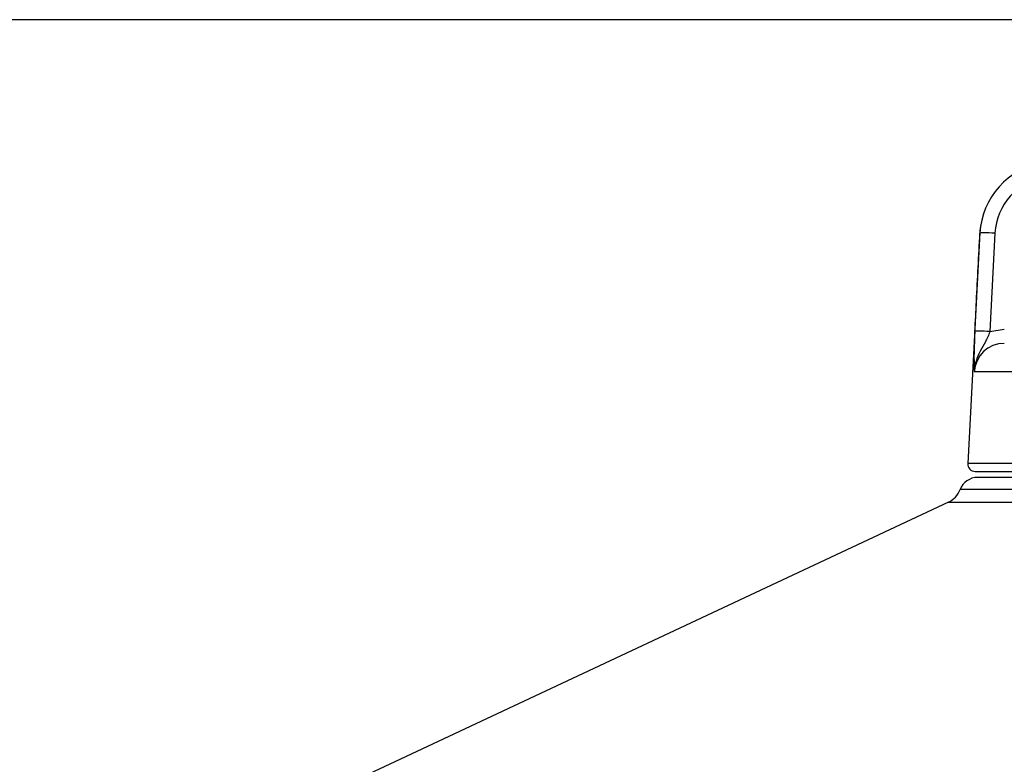
# Paper-space layout 'Data Sheet' of a CAD drawing. Units: millimetres. Extents: x 6 to 1752, y 6 to 1230.
# Drawn here: x 252 to 317, y 1023 to 1072 of the extents above; entities that cross this region are included whole.
import ezdxf

# ---------------------------------------------------------------- set-up
doc = ezdxf.new("R2010")
doc.units = ezdxf.units.MM
for name, color, linetype in [('49089', 7, 'Continuous'), ('49091', 7, 'Continuous'), ('Default', 7, 'Continuous')]:
    doc.layers.add(name, color=color, linetype=linetype)

# ---------------------------------------------------------------- blocks, each defined once
blk = doc.blocks.new('SE')
at = {"layer": '49089', "color": 7, "linetype": 'Continuous'}
for p, q in [((409.328, 1041.97), (315.339, 1041.97)), ((409.468, 1041.16), (314.169, 1041.16)), ((313.401, 1040.329), (264.668, 1017.491)), ((313.401, 1040.329), (410.209, 1040.329))]:
    blk.add_line(p, q, dxfattribs=at)
for centre, radius, start, end in [((315.339, 1040.72), 1.25, 90, 159.41552), ((312.765, 1041.687), 1.5, 295.10869, 339.41552)]:
    blk.add_arc(centre, radius, start, end, dxfattribs=at)
at = {"layer": '49091', "color": 7, "linetype": 'Continuous'}
for p, q in [((315.484, 1058.226), (314.681, 1042.896)), ((316.489, 1058.192), (316.154, 1051.663)), ((316.154, 1051.663), (317.109, 1051.818)), ((336.043, 1048.975), (315.112, 1048.975)), ((334.491, 1042.896), (314.681, 1042.896)), ((315.18, 1042.37), (334.739, 1042.37))]:
    blk.add_line(p, q, dxfattribs=at)
for centre, radius, start, end in [((320.479, 1057.935), 4.995, 99.19076, 177.0458), ((320.479, 1057.987), 3.995, 99.18816, 177.05455), ((320.475, 1057.929), 5, 169.9945, 176.98643), ((340.4, 1049.905), 25.305, 176.01803, 182.1074), ((317.102, 1048.878), 1.992, 89.80558, 177.21607), ((315.18, 1042.87), 0.5, 177, 270)]:
    blk.add_arc(centre, radius, start, end, dxfattribs=at)
for centre, ratio, start_param, end_param in [((316.489, 1058.14), 0.052267, 4.715077, 6.264393), ((316.154, 1051.61), 0.052268, 4.715058, 6.257172)]:
    blk.add_ellipse(centre, major_axis=(-0.999, 0.051), ratio=ratio, start_param=start_param, end_param=end_param, dxfattribs=at)
for points, knots in [([(315.156, 1051.663), (315.19, 1052.327), (315.224, 1052.992), (315.258, 1053.657), (315.335, 1055.169), (315.413, 1056.681), (315.491, 1058.192)], [0, 0, 0, 0, 0.30545, 0.30545, 0.30545, 1, 1, 1, 1]), ([(316.154, 1051.663), (316.067, 1051.417), (315.963, 1051.192), (315.736, 1050.763), (315.615, 1050.558), (315.397, 1050.137), (315.3, 1049.92), (315.195, 1049.576), (315.167, 1049.457), (315.137, 1049.277), (315.129, 1049.217), (315.117, 1049.096), (315.114, 1049.034), (315.112, 1048.975)], [0, 0, 0, 0, 0.25, 0.25, 0.5, 0.5, 0.75, 0.75, 0.875, 0.875, 0.9375, 0.9375, 1, 1, 1, 1])]:
    blk.add_open_spline(points, degree=3, knots=knots, dxfattribs=at)
blk = doc.blocks.new('GDimGGroup5')
at = {"layer": 'Default', "color": 7, "linetype": 'Continuous'}
blk.add_line((357.403, 1072.367), (85.4, 1072.367), dxfattribs=at)
blk = doc.blocks.new('GDimGGroup8')
at = {"layer": 'Default', "color": 7, "linetype": 'Continuous'}
blk.add_line((357.403, 1072.367), (85.4, 1072.367), dxfattribs=at)

psp = doc.layouts.new('Data Sheet')

# ---------------------------------------------------------------- block references
at = {"layer": 'Default'}
for name in ['SE', 'GDimGGroup8', 'GDimGGroup5']:
    psp.add_blockref(name, (0, 0), dxfattribs=at)

doc.saveas('drawing.dxf')
